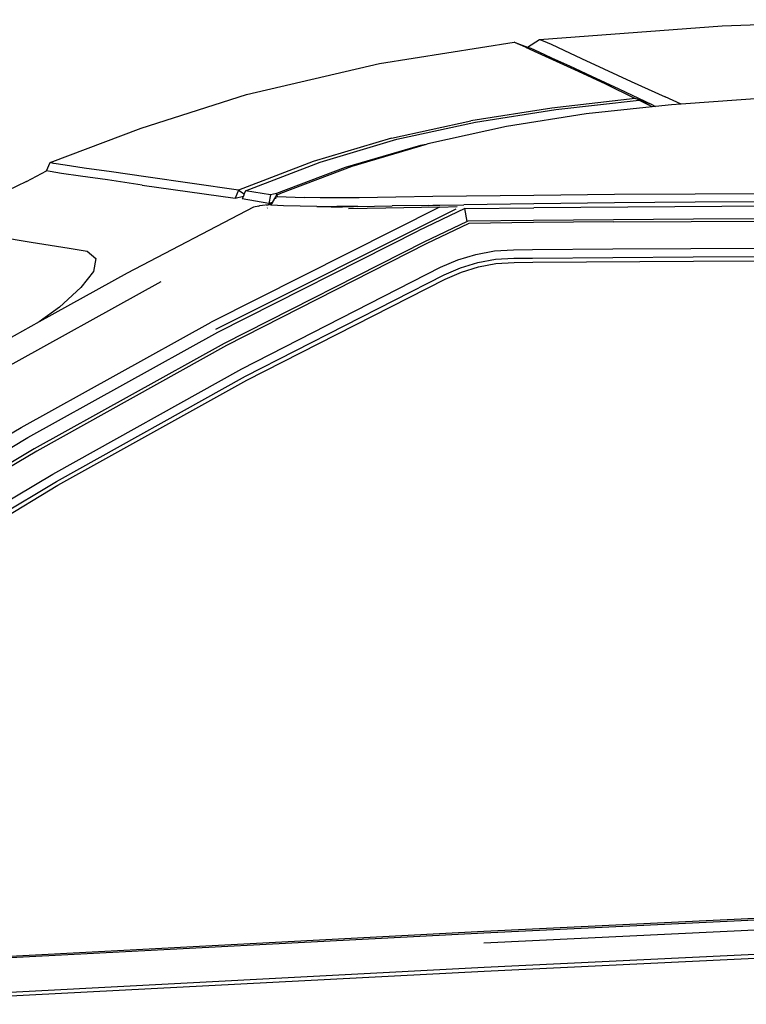
# Model space of a CAD drawing. Units: centimetres. Extents: x 68 to 981, y -120 to 334.
# Drawn here: x 248 to 282, y 10 to 56 of the extents above; entities that cross this region are included whole.
import ezdxf

# ---------------------------------------------------------------- set-up
doc = ezdxf.new("R2010")
doc.units = ezdxf.units.CM
doc.layers.add('Edges', color=7, linetype='Continuous')

# ---------------------------------------------------------------- blocks, each defined once
blk = doc.blocks.new('range rover evoque rs')
at = {"layer": 'Edges'}
for p, q in [((-1.769, 79.64), (6.371, 79.929)), ((-10.329, 78.995), (-1.769, 79.64)), ((-10.892, 78.64), (-10.329, 78.995)), ((-10.329, 78.995), (-10.166, 78.946)), ((-10.166, 78.946), (-9.788, 78.778)), ((-17.834, 77.874), (-11.518, 78.871)), ((-11.381, 78.815), (-11.518, 78.871)), ((-11.518, 78.871), (-11.025, 78.689)), ((-10.988, 78.645), (-11.381, 78.815)), ((-11.381, 78.815), (-11.025, 78.689)), ((-11.025, 78.689), (-10.892, 78.64)), ((-10.988, 78.645), (-10.408, 78.372)), ((-10.892, 78.64), (-10.742, 78.588)), ((-10.742, 78.588), (-10.356, 78.418)), ((-9.788, 78.778), (-9.193, 78.5)), ((-9.193, 78.5), (-8.357, 78.118)), ((-10.408, 78.372), (-9.555, 77.988)), ((-10.356, 78.418), (-9.769, 78.143)), ((-9.769, 78.143), (-8.926, 77.761)), ((-8.357, 78.118), (-7.32, 77.626)), ((-24.06, 76.42), (-17.834, 77.874)), ((-9.555, 77.988), (-8.516, 77.509)), ((-8.926, 77.761), (-7.89, 77.275)), ((-7.32, 77.626), (-6.039, 77.037)), ((-8.516, 77.509), (-7.242, 76.927)), ((-7.89, 77.275), (-6.614, 76.69)), ((-7.242, 76.927), (-5.853, 76.232)), ((-6.614, 76.69), (-5.068, 75.952)), ((-6.039, 77.037), (-4.442, 76.309)), ((-29.004, 74.852), (-24.06, 76.42)), ((-5.853, 76.232), (-9.751, 75.783)), ((-5.068, 75.952), (-5.853, 76.232)), ((-3.685, 75.972), (-4.442, 76.309)), ((0.494, 76.273), (-3.685, 75.972)), ((-9.751, 75.783), (-13.544, 75.193)), ((-13.33, 75.128), (-9.569, 75.715)), ((-9.569, 75.715), (-5.661, 76.156)), ((-5.047, 75.842), (-8.147, 75.509)), ((-5.068, 75.952), (-5.661, 76.156)), ((-5.661, 76.156), (-5.228, 75.935)), ((-5.228, 75.935), (-5.208, 75.937)), ((-5.047, 75.842), (-5.228, 75.935)), ((-5.068, 75.952), (-4.901, 75.858)), ((-4.901, 75.858), (-5.047, 75.842)), ((-4.139, 75.939), (-4.901, 75.858)), ((-3.685, 75.972), (-4.139, 75.939)), ((-8.147, 75.509), (-11.884, 74.917)), ((-33.27, 73.228), (-29.004, 74.852)), ((-17.269, 74.377), (-13.544, 75.193)), ((-17.02, 74.326), (-13.33, 75.128)), ((-11.884, 74.917), (-15.57, 74.106)), ((-17.269, 74.377), (-20.94, 73.278)), ((-20.619, 73.255), (-17.02, 74.326)), ((-15.917, 74.027), (-19.437, 73)), ((-15.644, 74.084), (-19.137, 73.046)), ((-15.644, 74.084), (-15.917, 74.027)), ((-15.57, 74.106), (-15.644, 74.084)), ((-33.442, 72.848), (-33.27, 73.228)), ((-33.106, 73.187), (-33.27, 73.228)), ((-32.571, 73.103), (-33.106, 73.187)), ((-31.679, 72.971), (-32.571, 73.103)), ((-30.402, 72.796), (-31.679, 72.971)), ((-20.94, 73.278), (-24.44, 71.938)), ((-24.106, 71.907), (-20.619, 73.255)), ((-19.437, 73), (-22.656, 71.779)), ((-19.137, 73.046), (-22.478, 71.778)), ((-34.384, 72.337), (-33.442, 72.848)), ((-33.278, 72.807), (-33.442, 72.848)), ((-32.743, 72.723), (-33.278, 72.807)), ((-31.851, 72.592), (-32.743, 72.723)), ((-30.575, 72.417), (-31.851, 72.592)), ((-28.787, 72.559), (-30.402, 72.796)), ((-24.44, 71.938), (-28.787, 72.559)), ((-34.384, 72.337), (-42.023, 68.708)), ((-28.96, 72.18), (-30.575, 72.417)), ((-28.96, 72.18), (-24.604, 71.557)), ((-24.44, 71.938), (-24.604, 71.557)), ((-24.604, 71.557), (-24.215, 71.655)), ((-24.44, 71.938), (-24.17, 71.76)), ((-24.215, 71.655), (-24.27, 71.526)), ((-24.17, 71.76), (-24.215, 71.655)), ((-24.106, 71.907), (-24.17, 71.76)), ((-22.935, 71.713), (-24.106, 71.907)), ((-22.935, 71.713), (-23.015, 71.317)), ((-22.656, 71.779), (-22.935, 71.713)), ((-22.852, 71.356), (-22.689, 71.618)), ((-22.691, 71.605), (-22.706, 71.531)), ((-22.656, 71.779), (-22.689, 71.618)), ((-22.689, 71.618), (-22.64, 71.697)), ((-22.478, 71.778), (-22.64, 71.697)), ((-22.64, 71.697), (-22.631, 71.646)), ((-22.631, 71.646), (-21.37, 71.595)), ((-20.616, 71.584), (-21.37, 71.595)), ((-18.782, 71.579), (-20.616, 71.584)), ((-17.067, 71.61), (-18.782, 71.579)), ((-15.337, 71.638), (-17.067, 71.61)), ((-10.599, 71.696), (-15.337, 71.638)), ((-6.821, 71.732), (-10.599, 71.696)), ((-3.041, 71.758), (-6.821, 71.732)), ((5.556, 71.796), (-3.041, 71.758)), ((-23.745, 71.143), (-29.665, 68.055)), ((-15.017, 71.136), (-25.728, 65.743)), ((-23.015, 71.317), (-24.27, 71.526)), ((-23.483, 71.194), (-23.745, 71.143)), ((-23.483, 71.194), (-23.45, 71.199)), ((-22.904, 71.273), (-23.45, 71.199)), ((-22.904, 71.273), (-23.125, 71.217)), ((-23.088, 71.107), (-23.095, 71.1)), ((-22.852, 71.356), (-23.015, 71.317)), ((-22.904, 71.273), (-23.015, 71.317)), ((-22.904, 71.273), (-22.953, 71.229)), ((-22.904, 71.273), (-22.852, 71.356)), ((-22.904, 71.273), (-22.902, 71.232)), ((-22.334, 71.21), (-22.902, 71.232)), ((-22.864, 71.299), (-22.862, 71.302)), ((-22.862, 71.302), (-22.853, 71.306)), ((-22.853, 71.306), (-22.851, 71.31)), ((-22.815, 71.365), (-22.829, 71.361)), ((-21.548, 71.184), (-22.334, 71.21)), ((-20.776, 71.169), (-21.548, 71.184)), ((-20.776, 71.169), (-19.83, 71.167)), ((-20.082, 71.138), (-19.051, 71.168)), ((-19.051, 71.168), (-19.83, 71.167)), ((-17.54, 71.098), (-19.293, 71.058)), ((-18.846, 71.174), (-19.051, 71.168)), ((-18.846, 71.174), (-18.07, 71.185)), ((-18.07, 71.185), (-17.231, 71.199)), ((-15.017, 71.136), (-17.54, 71.098)), ((-15.534, 71.225), (-17.231, 71.199)), ((-15.534, 71.225), (-15.339, 71.228)), ((-15.339, 71.228), (-15.01, 71.233)), ((-15.017, 71.136), (-14.186, 71.174)), ((-15.01, 71.233), (-13.886, 71.255)), ((-10.598, 71.302), (-13.886, 71.255)), ((-13.838, 71.074), (-10.597, 71.112)), ((-6.819, 71.341), (-10.598, 71.302)), ((1.05, 71.198), (-10.597, 71.112)), ((-3.04, 71.368), (-6.819, 71.341)), ((0.984, 71.389), (-3.04, 71.368)), ((-25.504, 65.421), (-14.244, 71.066)), ((-13.838, 71.074), (-16.014, 70.039)), ((-13.716, 70.472), (-13.838, 71.074)), ((-13.716, 70.472), (-15.753, 69.505)), ((-13.647, 70.379), (-15.647, 69.426)), ((-13.698, 70.48), (-13.716, 70.472)), ((-10.606, 70.517), (-13.698, 70.48)), ((-10.611, 70.416), (-13.647, 70.379)), ((-6.865, 70.448), (-10.611, 70.416)), ((-6.857, 70.551), (-10.606, 70.517)), ((-6.865, 70.448), (1.032, 70.49)), ((-3.111, 70.577), (-6.857, 70.551)), ((1.042, 70.598), (-3.111, 70.577)), ((-35.832, 69.774), (-34.163, 69.495)), ((-25.406, 65.278), (-16.014, 70.039)), ((-34.163, 69.495), (-32.378, 69.221)), ((-15.753, 69.505), (-25.115, 64.745)), ((-15.647, 69.426), (-25.001, 64.663)), ((-32.378, 69.221), (-31.533, 69.074)), ((-31.533, 69.074), (-31.124, 68.741)), ((-14.163, 68.669), (-13.318, 68.93)), ((-13.318, 68.93), (-12.443, 69.089)), ((-12.443, 69.089), (-11.554, 69.139)), ((-11.554, 69.139), (-10.664, 69.153)), ((-10.664, 69.153), (-6.895, 69.183)), ((-10.657, 68.758), (-6.891, 68.789)), ((-6.895, 69.183), (1.042, 69.226)), ((-6.891, 68.789), (-3.123, 68.813)), ((-3.123, 68.813), (1.045, 68.835)), ((-31.124, 68.741), (-31.234, 68.124)), ((-24.278, 63.566), (-14.968, 68.321)), ((-14.968, 68.321), (-14.163, 68.669)), ((-14.035, 68.295), (-13.223, 68.546)), ((-13.995, 68.099), (-13.193, 68.346)), ((-13.223, 68.546), (-12.39, 68.696)), ((-13.193, 68.346), (-12.372, 68.493)), ((-12.39, 68.696), (-11.534, 68.746)), ((-12.372, 68.493), (-11.524, 68.544)), ((-11.534, 68.746), (-10.657, 68.758)), ((-11.524, 68.544), (-10.648, 68.556)), ((-10.648, 68.556), (-3.115, 68.613)), ((-3.115, 68.613), (1.051, 68.635)), ((-29.665, 68.055), (-33.785, 65.762)), ((-31.234, 68.124), (-31.84, 67.371)), ((-24.107, 63.214), (-14.807, 67.963)), ((-14.807, 67.963), (-14.035, 68.295)), ((-14.759, 67.772), (-13.995, 68.099)), ((-37.201, 62.603), (-28.065, 67.663)), ((-24.055, 63.03), (-14.759, 67.772)), ((-31.84, 67.371), (-32.828, 66.461)), ((-32.828, 66.461), (-33.785, 65.762)), ((-33.785, 65.762), (-38.922, 62.902)), ((-34.628, 60.82), (-25.728, 65.743)), ((-34.32, 60.34), (-25.406, 65.278)), ((-25.115, 64.745), (-34.02, 59.813)), ((-25.001, 64.663), (-33.901, 59.709)), ((-33.149, 58.627), (-24.278, 63.566)), ((-32.969, 58.282), (-24.107, 63.214)), ((-32.915, 58.105), (-24.055, 63.03)), ((-43.415, 55.597), (-34.628, 60.82)), ((-43.083, 55.112), (-34.32, 60.34)), ((-34.02, 59.813), (-42.747, 54.606)), ((-33.901, 59.709), (-42.598, 54.516)), ((-41.815, 53.434), (-33.149, 58.627)), ((-41.628, 53.096), (-32.969, 58.282)), ((-43.656, 51.605), (-32.915, 58.105)), ((16.172, 38.581), (-12.947, 37.181)), ((16.172, 38.511), (-12.947, 37.111)), ((16.195, 38.037), (-12.937, 36.633)), ((-12.947, 37.111), (-36.401, 35.881)), ((-12.947, 37.181), (-36.291, 35.956)), ((16.214, 36.716), (-12.926, 35.31)), ((16.209, 36.904), (-12.923, 35.499)), ((-12.926, 35.31), (-42.445, 33.773)), ((-12.923, 35.499), (-41.051, 34.023))]:
    blk.add_line(p, q, dxfattribs=at)

msp = doc.modelspace()

# ---------------------------------------------------------------- block references
msp.add_blockref('range rover evoque rs', (282.881, -23.672))

doc.saveas('drawing.dxf')
